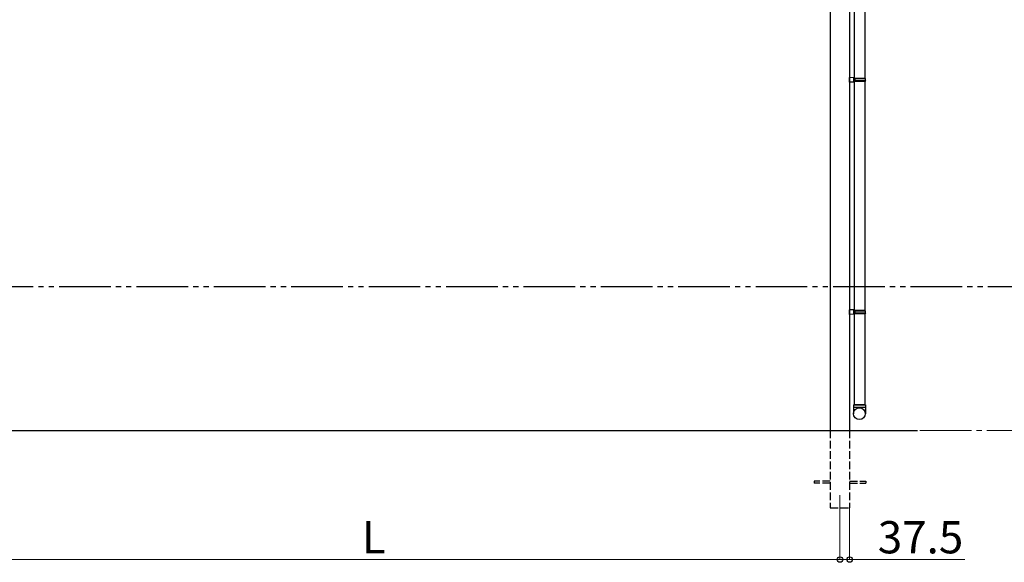
# Model space of a CAD drawing. Extents: x 0 to 22313, y 0 to 35916.
# Drawn here: x 7375 to 11191, y 10586 to 12689 of the extents above; entities that cross this region are included whole.
import ezdxf

# ---------------------------------------------------------------- set-up
doc = ezdxf.new("R2010")
doc.units = 0
for name, pattern in [('YCENTER_1', [13, 10, -1, 1, -1]), ('YDIVIDE_1', [15, 10, -1, 1, -1, 1, -1]), ('YHIDDEN_1', [4, 3, -1])]:
    doc.linetypes.add(name, pattern=pattern)
for name, color, linetype, lineweight in [('YKK_12', 2, 'CONTINUOUS', 13), ('YKK_A1', 4, 'CONTINUOUS', 30), ('YKK_D', 6, 'CONTINUOUS', 13)]:
    doc.layers.add(name, color=color, linetype=linetype, lineweight=lineweight)
doc.styles.get("Standard").update_dxf_attribs({"font": 'txt', "bigfont": 'BIGFONT'})

msp = doc.modelspace()

# ---------------------------------------------------------------- linework, layer by layer
at = {"layer": 'YKK_12'}
msp.add_line((10554.1, 10846.3), (10554.1, 10746.3), dxfattribs=at)
at = {"layer": 'YKK_A1'}
for p, q in [((10516.6, 13569.4), (10516.6, 11096.3)), ((10591.6, 13560.8), (10591.6, 11096.3)), ((10608.6, 13349.3), (10608.6, 11196.3)), ((10650.6, 13349.3), (10650.6, 12461.3)), ((10650.6, 12449.3), (10650.6, 11561.3)), ((10650.6, 11549.3), (10650.6, 11196.3)), ((2226.3, 11096.3), (10854.1, 11096.3))]:
    msp.add_line(p, q, dxfattribs=at)
at = {"layer": 'YKK_A1', "linetype": 'Continuous', "ltscale": 20}
for p, q in [((10608.6, 12463.8), (10591.6, 12464.3)), ((10591.6, 12446.3), (10591.6, 12464.3)), ((10608.6, 12446.8), (10591.6, 12446.3)), ((10608.6, 12461.8), (10606.6, 12461.8)), ((10606.6, 12461.8), (10606.6, 12448.8)), ((10651.6, 12461.3), (10606.6, 12461.3)), ((10651.6, 12449.3), (10606.6, 12449.3)), ((10608.6, 12448.8), (10606.6, 12448.8)), ((10608.6, 12463.8), (10608.6, 12461.8)), ((10608.6, 12461.3), (10608.6, 12449.3)), ((10652.6, 12459.3), (10608.6, 12459.3)), ((10652.6, 12451.3), (10608.6, 12451.3)), ((10608.6, 12448.8), (10608.6, 12446.8)), ((10613.1, 12459.3), (10613.5, 12461.3)), ((10613.1, 12451.3), (10613.1, 12459.3)), ((10613.1, 12451.3), (10613.5, 12449.3)), ((10652.6, 12459.3), (10651.6, 12461.3)), ((10652.6, 12451.3), (10651.6, 12449.3)), ((10652.6, 12451.3), (10652.6, 12459.3)), ((10608.6, 11563.8), (10591.6, 11564.3)), ((10591.6, 11546.3), (10591.6, 11564.3)), ((10608.6, 11563.8), (10608.6, 11561.8)), ((10608.6, 11546.8), (10591.6, 11546.3)), ((10608.6, 11561.8), (10606.6, 11561.8)), ((10606.6, 11561.8), (10606.6, 11548.8)), ((10651.6, 11561.3), (10606.6, 11561.3)), ((10651.6, 11549.3), (10606.6, 11549.3)), ((10608.6, 11548.8), (10606.6, 11548.8)), ((10608.6, 11561.3), (10608.6, 11549.3)), ((10652.6, 11559.3), (10608.6, 11559.3)), ((10652.6, 11551.3), (10608.6, 11551.3)), ((10608.6, 11548.8), (10608.6, 11546.8)), ((10613.1, 11559.3), (10613.5, 11561.3)), ((10613.1, 11551.3), (10613.1, 11559.3)), ((10613.1, 11551.3), (10613.5, 11549.3)), ((10652.6, 11559.3), (10651.6, 11561.3)), ((10652.6, 11551.3), (10651.6, 11549.3)), ((10652.6, 11551.3), (10652.6, 11559.3)), ((10606.6, 11196.3), (10652.6, 11196.3)), ((10606.6, 11196.3), (10606.6, 11161.7)), ((10652.6, 11186.3), (10606.6, 11186.3)), ((10650.6, 11196.3), (10608.6, 11196.3)), ((10652.6, 11196.3), (10652.6, 11161.7))]:
    msp.add_line(p, q, dxfattribs=at)
at = {"layer": 'YKK_A1', "linetype": 'YDIVIDE_1', "ltscale": 20}
msp.add_line((19427.5, 11653.8), (2226.3, 11653.8), dxfattribs=at)
at = {"layer": 'YKK_A1', "linetype": 'YHIDDEN_1', "ltscale": 10}
for p, q in [((10516.6, 11096.3), (10516.6, 10796.3)), ((10591.6, 11096.3), (10591.6, 10796.3)), ((10516.6, 10900.8), (10454.1, 10900.8)), ((10454.1, 10900.8), (10454.1, 10891.8)), ((10516.6, 10891.8), (10454.1, 10891.8)), ((10591.6, 10900.8), (10654.1, 10900.8)), ((10591.6, 10891.8), (10654.1, 10891.8)), ((10654.1, 10900.8), (10654.1, 10891.8)), ((10516.6, 10796.3), (10591.6, 10796.3))]:
    msp.add_line(p, q, dxfattribs=at)
at = {"layer": 'YKK_A1', "linetype": 'Continuous', "ltscale": 20}
msp.add_circle((10629.5, 11161.7), 22.9, dxfattribs=at)
at = {"layer": 'YKK_D', "linetype": 'YCENTER_1', "ltscale": 20}
msp.add_line((11843.9, 11096.3), (10854.6, 11096.3), dxfattribs=at)
at = {"layer": 'YKK_D'}
for p, q in [((10591.6, 10795.3), (10591.6, 10595.3)), ((10554.1, 10745.3), (10554.1, 10595.3)), ((10554.1, 10745.3), (10554.1, 10595.3)), ((6914.1, 10596.3), (10554.1, 10596.3)), ((10554.1, 10596.3), (10511.6, 10596.3)), ((10554.1, 10596.3), (10591.6, 10596.3)), ((10591.6, 10596.3), (11037.9, 10596.3))]:
    msp.add_line(p, q, dxfattribs=at)
at = {"layer": 'YKK_D', "linetype": 'ByBlock', "lineweight": -2}
for centre in [(10554.1, 10596.3), (10554.1, 10596.3), (10591.6, 10596.3)]:
    msp.add_circle(centre, 10.6, dxfattribs=at)

# ---------------------------------------------------------------- texts
at = {"layer": 'YKK_D'}
for s, p in [('L', (8700.8, 10620.3)), ('37.5', (10700.6, 10620.3))]:
    msp.add_text(s, height=125, dxfattribs=at).set_placement(p)

doc.saveas('drawing.dxf')
